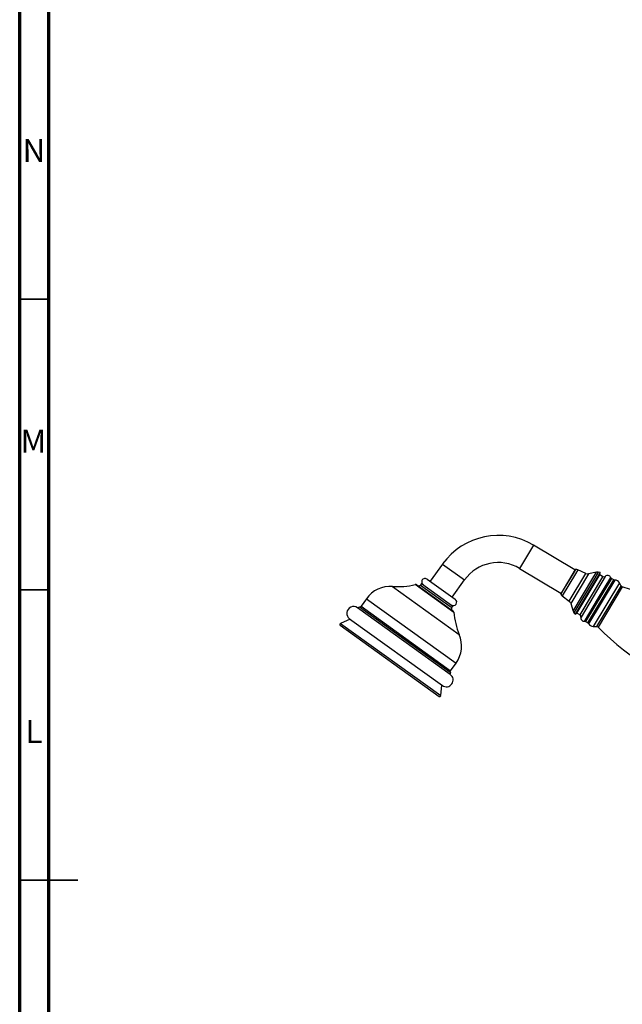
# Model space of a CAD drawing. Units: millimetres. Extents: x 5 to 995, y 5 to 995.
# Drawn here: x 5 to 109, y 479 to 648 of the extents above; entities that cross this region are included whole.
import ezdxf

# ---------------------------------------------------------------- set-up
doc = ezdxf.new("R2010")
doc.units = ezdxf.units.MM
doc.styles.add('SLDTEXTSTYLE0', font='TXT', dxfattribs={"width": 0.75})

msp = doc.modelspace()

# ---------------------------------------------------------------- linework, layer by layer
at = {"color": 5, "linetype": 'Continuous', "lineweight": 70}
for p, q in [((5, 5), (5, 995)), ((10, 10), (10, 990))]:
    msp.add_line(p, q, dxfattribs=at)
at = {"color": 5, "linetype": 'Continuous', "lineweight": 35}
for p, q in [((10, 600), (5, 600)), ((10, 550), (5, 550)), ((5, 500), (15, 500)), ((10, 500), (5, 500))]:
    msp.add_line(p, q, dxfattribs=at)
at = {"color": 8, "linetype": 'Continuous', "lineweight": 25}
for p, q in [((93.5, 557.66), (91.1, 553.65)), ((77.84, 554.42), (81.63, 551.69)), ((98.22, 549.22), (100.38, 552.81)), ((100.72, 552.71), (98.45, 548.93)), ((99.62, 548), (102.5, 552.81)), ((102.98, 552.75), (99.9, 547.61)), ((100.38, 552.81), (100.77, 553.47)), ((101.13, 553.41), (100.72, 552.71)), ((103.7, 551.96), (104.32, 553)), ((104.63, 552.99), (103.99, 551.91)), ((79.78, 546.1), (73.13, 550.89)), ((100.32, 546.31), (103.7, 551.96)), ((103.99, 551.91), (100.47, 546.04)), ((101.52, 545.66), (105.46, 552.24)), ((105.86, 552.28), (101.68, 545.29)), ((106.94, 551.94), (102.48, 544.51)), ((102.87, 544.27), (107.32, 551.71)), ((107.49, 551.66), (102.99, 544.15)), ((108.29, 551.18), (103.79, 543.67)), ((104.54, 548.32), (106.8, 552.09)), ((69.21, 550.56), (80.72, 542.29)), ((74.01, 550.8), (79.06, 547.18)), ((108.79, 550.48), (104.65, 543.56)), ((106.51, 547.15), (108.6, 550.63)), ((64.72, 548.45), (80.15, 537.36)), ((102.29, 544.55), (104.54, 548.32)), ((78.12, 536.51), (63.51, 547)), ((63.79, 547.14), (79.22, 536.06)), ((79.06, 547.18), (79.42, 546.91)), ((104.42, 543.66), (106.51, 547.15)), ((60.25, 544.18), (77.53, 531.76)), ((79.17, 535.75), (78.12, 536.51))]:
    msp.add_line(p, q, dxfattribs=at)
at = {"color": 7, "linetype": 'Continuous', "lineweight": 25}
for p, q in [((100.63, 553.39), (93.5, 557.66)), ((77.84, 554.42), (75.7, 551.44)), ((91.1, 553.65), (98.23, 549.38)), ((100.68, 553.47), (98.18, 549.3)), ((100.77, 553.47), (100.68, 553.47)), ((104.97, 552.93), (100.68, 545.78)), ((104.91, 552.66), (100.89, 545.95)), ((102.5, 552.81), (101.13, 553.41)), ((104.32, 553), (102.98, 552.75)), ((104.97, 552.93), (104.63, 552.99)), ((105.46, 552.24), (104.87, 552.59)), ((104.91, 552.66), (104.97, 552.93)), ((73.4, 550.83), (79.22, 546.65)), ((74.2, 551.08), (74.01, 550.8)), ((74.2, 551.08), (79.62, 547.19)), ((75.16, 551.83), (80.02, 548.34)), ((79.49, 548.72), (81.63, 551.69)), ((107.32, 551.71), (106.94, 551.94)), ((108.6, 550.63), (108.29, 551.18)), ((98.18, 549.3), (98.22, 549.22)), ((64.72, 548.45), (63.79, 547.14)), ((80.02, 548.34), (80.03, 548.33)), ((98.45, 548.93), (99.62, 548)), ((99.9, 547.61), (100.32, 546.31)), ((79.16, 535.41), (63.19, 546.88)), ((79.22, 546.65), (79.65, 546.35)), ((79.42, 546.91), (79.62, 547.19)), ((100.47, 546.04), (100.68, 545.78)), ((100.68, 545.78), (100.89, 545.95)), ((100.93, 546.02), (101.52, 545.66)), ((61.94, 544.91), (60.25, 544.18)), ((61.83, 544.99), (77.8, 533.51)), ((102.48, 544.51), (102.87, 544.27)), ((60.22, 543.89), (77.27, 531.63)), ((103.79, 543.67), (104.42, 543.66)), ((79.22, 536.06), (80.15, 537.36)), ((77.53, 531.76), (77.69, 533.59))]:
    msp.add_line(p, q, dxfattribs=at)
for centre, radius, start, end in [((87.43, 547.53), 11.81, 59.0776, 144.3057), ((87.43, 547.53), 7.14, 59.0776, 144.3057), ((100.8, 552.64), 0.833, 66.5073, 91.8128), ((102.83, 553.57), 0.833, 246.5073, 280.2635), ((104.47, 552.18), 0.833, 78.5488, 100.2635), ((70.11, 563.34), 12.82, 266.0095, 283.6318), ((73.2, 550.56), 0.333, 54.3057, 103.6318), ((74.82, 551.35), 0.583, 54.3057, 234.3057), ((105.64, 552.53), 0.333, 239.0776, 312.9699), ((106.26, 551.85), 0.589, 24.0984, 132.9699), ((107.11, 552.23), 0.333, 204.0984, 239.0776), ((107.5, 551.99), 0.333, 239.0776, 268.6867), ((107.47, 550.72), 0.943, 29.5535, 88.6867), ((68.86, 545.48), 5.09, 86.0095, 144.3057), ((73.74, 551), 0.333, 234.3057, 324.3057), ((98.97, 549.59), 0.833, 206.3423, 231.6478), ((108.89, 550.8), 0.333, 209.5535, 253.5633), ((95.74, 506.24), 46.12, 44.5918, 73.5633), ((79.69, 547.85), 0.583, 234.3057, 54.3057), ((99.11, 547.35), 0.833, 17.8916, 51.6478), ((62.51, 545.93), 1.17, 54.3057, 234.3057), ((63.51, 546.75), 0.25, 89.1556, 163.7769), ((63.52, 547.34), 0.333, 269.1556, 324.3057), ((79.69, 546.72), 0.333, 144.3057, 234.3057), ((79.45, 546.07), 0.333, 4.9796, 54.3057), ((92.55, 547.22), 12.82, 184.9796, 202.6018), ((101.11, 546.57), 0.833, 197.8916, 219.6063), ((60.31, 544.02), 0.167, 113.4661, 234.3057), ((101.35, 545.38), 0.333, 345.1852, 59.0776), ((102.25, 545.14), 0.589, 165.1852, 274.0567), ((102.31, 544.22), 0.333, 59.0776, 94.0567), ((102.7, 543.99), 0.333, 29.4685, 59.0776), ((103.81, 544.62), 0.943, 209.4685, 268.6016), ((104.41, 543.32), 0.333, 44.5918, 88.6016), ((137.49, 575.94), 46.12, 224.5918, 253.5633), ((76.02, 540.33), 5.09, 324.3057, 22.6018), ((78.94, 535.67), 0.25, 304.8345, 19.4558), ((79.49, 535.86), 0.333, 144.3057, 199.4558), ((78.48, 534.46), 1.17, 234.3057, 54.3057), ((77.37, 531.77), 0.167, 234.3057, 355.1453)]:
    msp.add_arc(centre, radius, start, end, dxfattribs=at)

# ---------------------------------------------------------------- texts
at = {"color": 7, "linetype": 'Continuous', "lineweight": 0, "char_height": 3.97, "attachment_point": 2, "style": 'SLDTEXTSTYLE0'}
for s, insert in [('N', (7.46, 627.56)), ('M', (7.36, 577.56)), ('L', (7.45, 527.56))]:
    msp.add_mtext(s, dxfattribs=dict(at, insert=insert))

doc.saveas('drawing.dxf')
